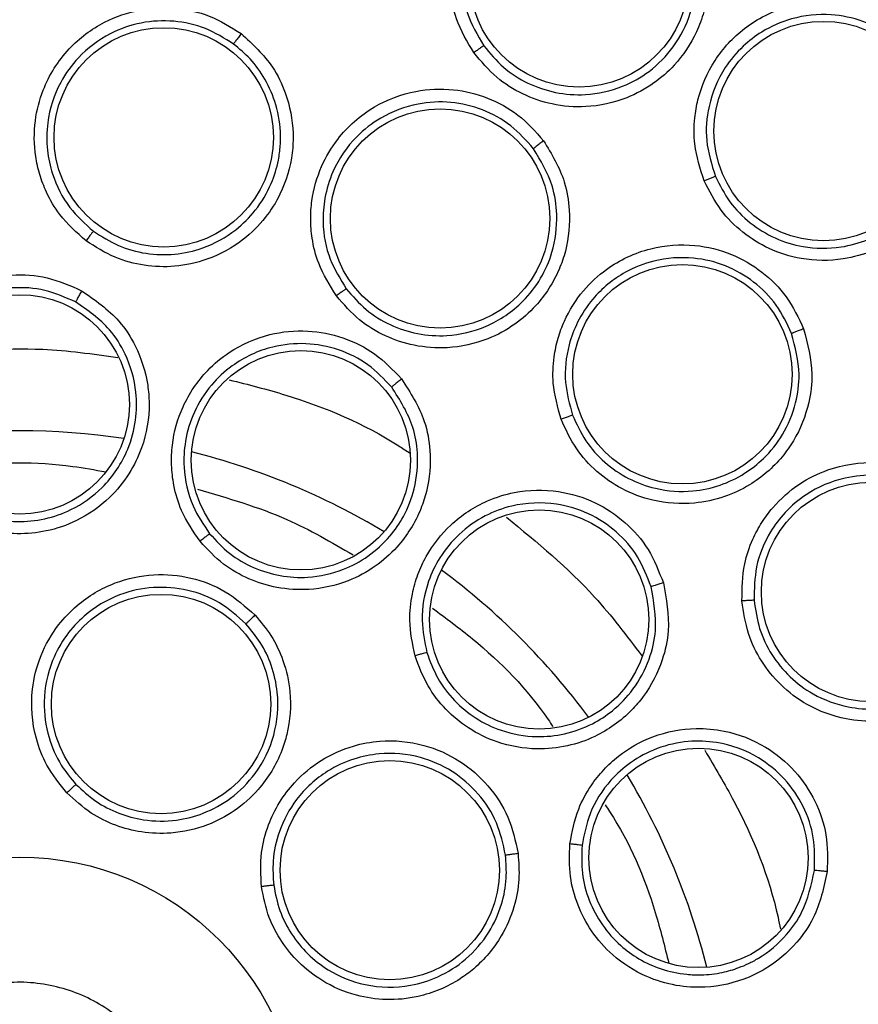
# Model space of a CAD drawing. Units: inches. Extents: x 0.4 to 10.6, y 0.4 to 8.1.
# Drawn here: x 7.3 to 7.4, y 3 to 3 of the extents above; entities that cross this region are included whole.
import ezdxf

# ---------------------------------------------------------------- set-up
doc = ezdxf.new("R2010")
doc.units = ezdxf.units.IN
doc.header["$MEASUREMENT"] = 0

msp = doc.modelspace()

# ---------------------------------------------------------------- linework, layer by layer
at = {"color": 7, "linetype": 'Continuous', "lineweight": 25}
for centre, radius in [((7.336314492207976, 2.947711363208055), 0.08718405412173533), ((7.364431525065772, 3.006096983545378), 0.005511811023606761), ((7.343553498942197, 2.998059760960496), 0.005511811023637847), ((7.37671859511585, 2.99837650573341), 0.005511811023618307), ((7.357445051137111, 2.993980833208055), 0.005511811023621416), ((7.369624731115693, 2.986153428171205), 0.005511811023635182), ((7.336314492207977, 2.984640497066323), 0.005511811023615643), ((7.350446659907126, 2.981829434133094), 0.00551181102361431), ((7.379105813641678, 2.975211675654984), 0.005511811023635182), ((7.362427333182465, 2.973824204182544), 0.005511811023620083), ((7.343419449873914, 2.969578174448842), 0.005511811023621416), ((7.370432563133017, 2.961843530907204), 0.005511811023623192), ((7.354915512866087, 2.961225795780449), 0.005511811023613866), ((7.336314492207977, 2.947711363208055), 0.01417322834645685)]:
    msp.add_circle(centre, radius, dxfattribs=at)
at = {"color": 8, "linetype": 'Continuous', "lineweight": 25}
for radius, start, end in [(0.03559959114693499, 81.53967282115023, 98.46032717930483), (0.03559959114693426, 59.03967285729264, 75.96032714233195), (0.0355995911469344, 36.53967285212232, 53.46032714750472), (0.03559959114693396, 14.03967284712093, 30.96032715282375)]:
    msp.add_arc((7.336314492207914, 2.947711363208054), radius, start, end, dxfattribs=at)
at = {"color": 7, "linetype": 'Continuous', "lineweight": 25}
for points, knots in [([(7.294307238792386, 3.024605124808055), (7.297648520751092, 3.026273465583564), (7.304389838438176, 3.029639483572176), (7.315304808800695, 3.033017262489359), (7.325740675286831, 3.034893376819258), (7.335453829146185, 3.035475652906042), (7.344231969870467, 3.035118927871475), (7.352912676379428, 3.033894786329728), (7.362250542841028, 3.031605787402428), (7.372059590180351, 3.027975520768815), (7.38201470973767, 3.022748273828781), (7.391257745069343, 3.01627478298491), (7.399686726467999, 3.008586933698818), (7.407163096984726, 2.999704436598702), (7.413436282418422, 2.989843458300056), (7.418344586801557, 2.97923686143894), (7.42177962779436, 2.968146534373823), (7.423694537445471, 2.956900028968575), (7.424147756243096, 2.945624649469901), (7.423167754629175, 2.934423392980823), (7.420922648995244, 2.924207936467715), (7.417803480473703, 2.915113400974586), (7.414143499901147, 2.907147655006769), (7.4097007237948, 2.899568120503451), (7.403962906101382, 2.891709545457853), (7.396745571889186, 2.883941663584035), (7.388006030546441, 2.876581871470385), (7.381531032211375, 2.872727829801663), (7.378321745191442, 2.870817601371992)], [0, 0, 0, 0, 0.04067219903777232, 0.08205958615123572, 0.1240759063951384, 0.1560295241603739, 0.1879860672739946, 0.2197271600860443, 0.2514711587897599, 0.2926691926133532, 0.3334593902139463, 0.3737575199712952, 0.4154047317815925, 0.4575165439012883, 0.49999999479222, 0.5424808493973787, 0.5845925981656955, 0.6262424689564458, 0.6665378828108186, 0.7073281668329968, 0.7485288309849867, 0.780269923677107, 0.812013922258407, 0.8439675400499991, 0.8759240831870512, 0.9179377200855995, 0.9593264127452777, 1, 1, 1, 1]), ([(7.378321745191442, 2.870817601371992), (7.375135831564208, 2.869220291223984), (7.368665204804784, 2.865976136172683), (7.358140471237625, 2.862623451050096), (7.347910272911208, 2.860663224584279), (7.338245786924147, 2.859962061583695), (7.329323228458778, 2.860218815903373), (7.320408690223897, 2.861386481449141), (7.31160281495282, 2.86348740320317), (7.303057436964782, 2.866477404021709), (7.294925706294602, 2.870311373435034), (7.287277709969565, 2.874915797812533), (7.279528127890833, 2.880729440272378), (7.271960818455617, 2.887896572748763), (7.264983560025998, 2.896441151770325), (7.259230320633324, 2.905599807861768), (7.254632069529684, 2.915389428227726), (7.251211699805869, 2.925877186250126), (7.249269423166432, 2.936117259424694), (7.24856445549063, 2.945779666275458), (7.248822145990459, 2.954702737916886), (7.249989558025271, 2.963617131242952), (7.252090538755217, 2.972423062826227), (7.255080558814686, 2.980968361531866), (7.258914393086425, 2.989100351271013), (7.263519328329566, 2.99674740943687), (7.269330890965216, 3.004500799138636), (7.276507885303077, 3.012050181913789), (7.285015475815113, 3.019095148810672), (7.291241671735986, 3.022787256558462), (7.294307238792386, 3.024605124808055)], [0, 0, 0, 0, 0.03881419698809134, 0.07883207489674693, 0.1199756739539077, 0.152138052869502, 0.1843034458569419, 0.2171501812825467, 0.2499999949178937, 0.282846730430898, 0.315696544154859, 0.3478589233116056, 0.3800243165431869, 0.4211652453471826, 0.4611837684607193, 0.4999999949395087, 0.5388135167532936, 0.5788320748958151, 0.619975673952838, 0.6521380528684532, 0.684303445855883, 0.7171501812804179, 0.749999994916817, 0.7828467304293732, 0.8156965441538117, 0.8478589233117344, 0.880024316542133, 0.9211652453460542, 0.9611844487649032, 1, 1, 1, 1]), ([(7.359139994181362, 3.002318622823173), (7.358811187164163, 3.002871179724914), (7.358257223927685, 3.003802109399812), (7.357964559905864, 3.005171275860329), (7.357884693793094, 3.006634379584761), (7.358215891667821, 3.008394199086634), (7.359364294610996, 3.010398092718336), (7.361174302215712, 3.011894979333822), (7.363286163321321, 3.012612180172488), (7.365260493846614, 3.012637336085666), (7.366994877011274, 3.012157263966257), (7.368550587852817, 3.011264962560807), (7.36931917669084, 3.010360523464825), (7.369712132244355, 3.009898111902229)], [0, 0, 0, 0, 0.09414669740601245, 0.1586152559722669, 0.2040875718166918, 0.3101755746302349, 0.4174029735189492, 0.5390314026983009, 0.6481536183347507, 0.7402108212327819, 0.8260632819381758, 0.9110715691647728, 1, 1, 1, 1]), ([(7.369188776417986, 3.009507605839289), (7.3688410730667, 3.009917696685865), (7.368144013492731, 3.010739827820767), (7.36672058358531, 3.011557878290974), (7.365140781234119, 3.011982955444081), (7.363367621791419, 3.011951443836477), (7.361670555680839, 3.011374589196487), (7.360366648108797, 3.010404571262489), (7.359465537482845, 3.009316570466165), (7.358745561332553, 3.007911960065195), (7.358448118505097, 3.006158236233513), (7.358720187049218, 3.0042412833467), (7.359325704635001, 3.003202862545765), (7.359640850974927, 3.002662408358469)], [0, 0, 0, 0, 0.08725005080723439, 0.1749148606690213, 0.2630324915769394, 0.3516411936929193, 0.4607177007157213, 0.5499514448096217, 0.613726378994414, 0.6902088669251102, 0.8053673799460495, 0.8987019381762303, 1, 1, 1, 1]), ([(7.369712132244355, 3.009898111902229), (7.370093679919283, 3.00923870433215), (7.370715089320476, 3.008164757116143), (7.371010953052785, 3.006234520197824), (7.370850523694656, 3.004683309859123), (7.370250123301596, 3.003051358438298), (7.36941002517246, 3.001797190835898), (7.368167731050788, 3.00070828580582), (7.366685478106318, 2.999903964593363), (7.364907688200275, 2.999517980740706), (7.363106434444092, 2.999660876642498), (7.361581977328615, 3.000188024479709), (7.360202004255191, 3.001046408913882), (7.359504203366139, 3.001882325652192), (7.359139994181362, 3.002318622823173)], [0, 0, 0, 0, 0.1108555694632858, 0.1805454404923434, 0.2836819874110365, 0.336493782186829, 0.435580078243765, 0.501796547724328, 0.57808870745814, 0.681423863672286, 0.7644895163762265, 0.8407612355677666, 0.9168871500614906, 1, 1, 1, 1]), ([(7.359640852219711, 3.002662406702246), (7.359954215361904, 3.002284665764322), (7.360580271645235, 3.001529991535552), (7.361835977852341, 3.000737626826316), (7.36324473880656, 3.000255613299941), (7.364885387210526, 3.000135387692264), (7.366527281282207, 3.000500573479542), (7.368046271535847, 3.001356906582087), (7.369273276924374, 3.002599097794039), (7.37012655175624, 3.004280780025773), (7.370372901963173, 3.006055123102997), (7.370127106130881, 3.007882921819343), (7.369533812731244, 3.008910189195532), (7.369188782275488, 3.009507597714162)], [0, 0, 0, 0, 0.07953389786956447, 0.1588977444847744, 0.2380822097861545, 0.3200534197433748, 0.42385028738082, 0.5070413403371502, 0.6012180031071391, 0.7044123572983236, 0.8087936536545238, 0.8888037303912061, 1, 1, 1, 1]), ([(7.370718969601677, 2.995870352797504), (7.370521361940757, 2.996482222388659), (7.37018843905998, 2.997513080129694), (7.370207780935721, 2.99891304259988), (7.370455488440246, 3.000357235140585), (7.371169979171531, 3.001999233832958), (7.372735497537487, 3.003697341972388), (7.374833213080909, 3.004753933932829), (7.377051717620016, 3.004983219743607), (7.37898214527434, 3.004568415072952), (7.380566217735606, 3.003714442802333), (7.38188436791621, 3.002498335026618), (7.382432429995039, 3.00144554500099), (7.382712637079631, 3.000907286224907)], [0, 0, 0, 0, 0.09414669740776095, 0.1586152559605619, 0.2040875718082201, 0.3101755745314184, 0.4174029734962372, 0.5390314026837943, 0.6481536183374375, 0.7402108212293558, 0.8260632819356416, 0.9110715691617292, 0.9999999999999999, 0.9999999999999999, 0.9999999999999999, 0.9999999999999999]), ([(7.339647947813441, 2.992861017506953), (7.339179998947029, 2.99327606402691), (7.338383388513814, 2.99398261641286), (7.337684590661721, 2.995187770474122), (7.337303310079247, 2.996181806471905), (7.33703553884998, 2.997382031746492), (7.33702159317595, 2.998835515878786), (7.337507561490948, 3.000737489379237), (7.338650003635498, 3.002551306933908), (7.340434630771916, 3.003893962680788), (7.342317025703457, 3.004536562817073), (7.344134663903616, 3.004615290187645), (7.345909214384308, 3.004236048668223), (7.3469261763139, 3.003598525358369), (7.347445500408844, 3.003272966253096)], [0, 0, 0, 0, 0.09156173917930548, 0.1558696728397506, 0.2030004396360489, 0.2482445990420286, 0.3366490119766986, 0.4143480197454114, 0.5353286258105749, 0.6446433180099393, 0.7373935271818822, 0.8242292617066765, 0.9102405144918393, 1, 1, 1, 1]), ([(7.34706488582306, 3.002748458309572), (7.346605107049973, 3.003037445533977), (7.34568310702692, 3.003616955165911), (7.34406072721918, 3.003965676455808), (7.342408677899249, 3.003883158591524), (7.340719510363678, 3.003298078624559), (7.339312143790381, 3.00223711492783), (7.338199950070018, 3.00069072459607), (7.337673286938483, 2.999053662677584), (7.337656542223261, 2.997463904504289), (7.337974527553301, 2.99599249878744), (7.338703553459877, 2.994520964838267), (7.339601191584096, 2.99372096288121), (7.34002277291791, 2.993345236981194)], [0, 0, 0, 0, 0.08810828119659452, 0.1766846188850777, 0.2657575295862974, 0.355355734064874, 0.4646822732315705, 0.5476361464062186, 0.6634797501654224, 0.738900938006812, 0.8049373046748651, 0.9083875906626377, 1, 1, 1, 1]), ([(7.382115507102635, 3.000643028591633), (7.381867775176262, 3.001120208914794), (7.381371133697409, 3.002076837900187), (7.3801654254432, 3.003191121088619), (7.37871982061926, 3.003957079708402), (7.376984106048266, 3.004320923227974), (7.375201226773137, 3.004136164281978), (7.373714161611886, 3.003480613480106), (7.372593540742053, 3.002620407131357), (7.371579060659145, 3.001411223004411), (7.370898835064826, 2.999767655936341), (7.370737520119252, 2.997838224113945), (7.371096785753377, 2.996691098330284), (7.371283768348146, 2.996094067790256)], [0, 0, 0, 0, 0.08725005754041214, 0.174914869639724, 0.2630324982957395, 0.3516411936746549, 0.4607177007130159, 0.5499514387967599, 0.6137263745172183, 0.6902088670196108, 0.8053673764335221, 0.8987019366052454, 1, 1, 1, 1]), ([(7.347445500408844, 3.003272966253096), (7.348019986260537, 3.002745345480327), (7.348950328211703, 3.001890898433868), (7.34980225533286, 3.000119827101825), (7.350096351487621, 2.998628752390747), (7.350018251925188, 2.996885336727628), (7.349580611153963, 2.995401160881648), (7.348666082647372, 2.993951894649007), (7.347466926421258, 2.992758375768774), (7.345890005809286, 2.991893484581341), (7.344151226659767, 2.991518348422436), (7.34257110935572, 2.991575538100133), (7.341025112443544, 2.991978899249989), (7.340121306797647, 2.992557815846862), (7.339647947813441, 2.992861017506953)], [0, 0, 0, 0, 0.1134853291134999, 0.1837820064755577, 0.2854834263315767, 0.3335362456873018, 0.4400062851610889, 0.508374103989231, 0.5841285407001602, 0.6867481770198898, 0.7682347070491726, 0.8429516251775053, 0.9177475162777368, 1, 1, 1, 1]), ([(7.347445500397394, 3.003272966255772), (7.347397757858004, 3.003208875733708), (7.347302288389894, 3.003080715645655), (7.347179566223025, 3.002913041148114), (7.347090191524621, 3.002788434492747), (7.347073321898322, 3.002761785126228), (7.347064885705914, 3.002748458264118)], [0, 0, 0, 0, 0.2500408772220411, 0.499999997035955, 0.7499591185734642, 1, 1, 1, 1]), ([(7.340022772878711, 2.993345237009523), (7.340429536658837, 2.993082870534617), (7.341242635768013, 2.99255841393979), (7.342658195264693, 2.992179329356848), (7.344110876283932, 2.992133961557489), (7.345681020397838, 2.992481380636403), (7.34708769463411, 2.993254223600164), (7.348242945763424, 2.994404714235654), (7.348963816580164, 2.995619593939244), (7.349309557729324, 2.996750169325591), (7.349411490730538, 2.997528125341925), (7.34942485807191, 2.997909387139971), (7.34942479837922, 2.99804930314357), (7.349424682048453, 2.99809038876494), (7.349418544437939, 2.998640559621025), (7.349263403763315, 2.999661960816536), (7.348701768128161, 3.000963083026851), (7.347959789129019, 3.001999702978546), (7.347350705720286, 3.002509316076356), (7.347064885769444, 3.00274845834895)], [0, 0, 0, 0, 0.0783948692128164, 0.1567071638019987, 0.2349283032534331, 0.3130497765302317, 0.4158445344225521, 0.4913623282301249, 0.5762873116004705, 0.6430360356364715, 0.6825043137543163, 0.7037596451920095, 0.7051218075684293, 0.7052923547065428, 0.7104512249830129, 0.7947442588330113, 0.8710932878075607, 0.9395089250279619, 1, 1, 1, 1]), ([(7.359640856087031, 3.002662412023488), (7.359625619246642, 3.002653577049041), (7.359595144421679, 3.002635906436699), (7.359461252374155, 3.002544754488019), (7.359303564657817, 3.002434853882871), (7.359194513498196, 3.002357366032431), (7.359139987845773, 3.002318622055614)], [0, 0, 0, 0, 0.2796666759678765, 0.5593543529936794, 0.7796768830844072, 1, 1, 1, 1]), ([(7.352233046985456, 2.990092996298134), (7.351900985453818, 2.990623066948112), (7.351335702151403, 2.991525430091636), (7.351004741654712, 2.992878641049788), (7.350918957983261, 2.993939830032641), (7.351000175665832, 2.99516687760941), (7.351396288412241, 2.996565414162847), (7.352398419652927, 2.998253431957574), (7.354005596264753, 2.999671914163772), (7.356096203607482, 3.000457395468691), (7.35808338969941, 3.000543633848127), (7.359849580844553, 3.000107084349399), (7.361445404879243, 2.999243256131855), (7.362241561633089, 2.998345045711018), (7.362648128854119, 2.997886363531993)], [0, 0, 0, 0, 0.09156173922996198, 0.1558696729229746, 0.2030004397264377, 0.2482444919227715, 0.336649011342195, 0.4143479703340117, 0.5353286252376425, 0.6446433175748462, 0.7373935268895716, 0.8242292615204654, 0.9102405144002839, 1, 1, 1, 1]), ([(7.382712637079631, 3.000907286224907), (7.38293788656933, 3.000179509034476), (7.383304740201806, 2.998994211317266), (7.383163667891041, 2.997046533594881), (7.382662084058984, 2.995569914229337), (7.381713593603727, 2.994112480894084), (7.380615479942595, 2.993076697311882), (7.379162028563548, 2.992291529851949), (7.377537960487274, 2.991837206960795), (7.375718853998303, 2.991856495999165), (7.37399455876386, 2.992396625870515), (7.372625624399962, 2.993249780632031), (7.371471258638548, 2.994393716473579), (7.370976962047846, 2.995363950339621), (7.370718969601677, 2.995870352797504)], [0, 0, 0, 0, 0.1108555694453951, 0.1805454404609989, 0.2836819873467221, 0.3364937820536826, 0.4355800781529185, 0.5017965476764827, 0.5780887074187859, 0.6814238636522226, 0.7644895163530303, 0.8407612355494747, 0.9168871500670822, 1, 1, 1, 1]), ([(7.371283769193203, 2.99609406589849), (7.371505752664387, 2.995655194818057), (7.371949720794214, 2.994777450309532), (7.373003263259688, 2.993722126591358), (7.374263825188889, 2.992946345689228), (7.375822123824443, 2.992467671426845), (7.377444297202409, 2.9924508757033), (7.378911004407883, 2.992861461743105), (7.380098868426222, 2.993504374295766), (7.381115517733288, 2.994395421099862), (7.381976636566864, 2.995619156730368), (7.382502042674274, 2.99706323047615), (7.382674594518773, 2.99882770952687), (7.38231979071918, 2.999979735678751), (7.382115511005254, 3.000643019366842)], [0, 0, 0, 0, 0.07965438943005607, 0.1593092049563057, 0.2389550725842959, 0.3185826279791051, 0.4219183303930256, 0.4982091753068688, 0.5644219913556097, 0.6404432912767015, 0.7163982728637398, 0.8058210363089365, 0.8882006810551615, 0.9999999999999999, 0.9999999999999999, 0.9999999999999999, 0.9999999999999999]), ([(7.362135160869324, 2.997490333365916), (7.361775423503416, 2.997897149200687), (7.361054037727091, 2.998712942011222), (7.359595621893582, 2.999504614864454), (7.357987244181391, 2.999890875676562), (7.356201663670963, 2.999805389061358), (7.354552397296111, 2.999183902823508), (7.353049586729976, 2.998013493351093), (7.35208304352074, 2.996591122109534), (7.351619090447144, 2.995070477857773), (7.351509652226317, 2.993569087594668), (7.35179456843241, 2.991951770755108), (7.352430459321182, 2.990931280594209), (7.352729109430088, 2.990452001046298)], [0, 0, 0, 0, 0.08810827527437749, 0.176684611005706, 0.2657575237103475, 0.3553557341501276, 0.464682273336822, 0.5476361442866468, 0.6634797505260464, 0.7389009352058596, 0.8049373007669123, 0.9083875907041922, 1, 1, 1, 1]), ([(7.362648128854119, 2.997886363531993), (7.363050696042833, 2.997218263739907), (7.363702627056779, 2.99613632018593), (7.364021076689068, 2.99419697408133), (7.363883175592401, 2.992683441911878), (7.363317062659154, 2.991032650022742), (7.362479008758616, 2.989731891380141), (7.361193219600597, 2.988598983066459), (7.359706384500837, 2.987791651436285), (7.357949672247682, 2.987406064295116), (7.3561756378022, 2.98753599448213), (7.354675638545728, 2.9880360380643), (7.353305905339444, 2.988858617916343), (7.35260180982579, 2.989668715798827), (7.352233046985456, 2.990092996298134)], [0, 0, 0, 0, 0.1134853291113263, 0.1837820064568872, 0.2854834262876023, 0.3335362455969849, 0.4400062850754204, 0.5083741039476415, 0.584128540763048, 0.6867481770482763, 0.7682347070628694, 0.8429516251874198, 0.9177475162919425, 1, 1, 1, 1]), ([(7.352729109400481, 2.990452001084486), (7.353044504006434, 2.990086630465396), (7.353674344357232, 2.989356988440592), (7.354918690030526, 2.988596546198545), (7.356308547704415, 2.988136588956555), (7.357971224809903, 2.988025074303082), (7.359873902308258, 2.988474129930866), (7.36149023131308, 2.989575712706583), (7.362540559993638, 2.990938412117308), (7.363188173207882, 2.992415792247942), (7.363387440853885, 2.99402600797485), (7.363116755834994, 2.995858298307033), (7.362499303186088, 2.996884897257414), (7.362135160829009, 2.997490333418762)], [0, 0, 0, 0, 0.07827700816664158, 0.1563185208392958, 0.2341160091622696, 0.3149985848030267, 0.4249491190520736, 0.5465249811102937, 0.6256992796410739, 0.7029433542313653, 0.8069132302509439, 0.8861271846805806, 1, 1, 1, 1]), ([(7.362648128843882, 2.997886363537662), (7.362584263826126, 2.997838319759766), (7.362456554672959, 2.997742247913152), (7.362291564251248, 2.997615940240721), (7.362170704104496, 2.997521560792761), (7.362147009822459, 2.997500743635793), (7.362135160744198, 2.997490333355299)], [0, 0, 0, 0, 0.250040877251372, 0.4999999970673221, 0.7499591185863311, 1, 1, 1, 1]), ([(7.371283774147662, 2.99609407022585), (7.371266953359914, 2.996088847278576), (7.371233310521291, 2.99607840099182), (7.371082492210183, 2.996019328196285), (7.370904302868826, 2.99594727184668), (7.37078074318064, 2.995895992944269), (7.370718963254276, 2.995870353458921)], [0, 0, 0, 0, 0.279666675980646, 0.5593543530178173, 0.7796768831115546, 1, 1, 1, 1]), ([(7.340022775635584, 2.993345240690732), (7.340012943047402, 2.993334105713517), (7.339993280643971, 2.993311838899316), (7.33990490337593, 2.993198986376189), (7.339786074149192, 2.993044158588533), (7.339693993829218, 2.992922070240334), (7.339647947186056, 2.99286101747026)], [0, 0, 0, 0, 0.2500353187825845, 0.5000001239208335, 0.7499648580568036, 1, 1, 1, 1]), ([(7.363528519520576, 2.98389146722963), (7.36335924697397, 2.98449361883782), (7.363071086693252, 2.985518688643475), (7.363134776003167, 2.986910327396614), (7.363351438568653, 2.987952698365306), (7.363775065463399, 2.989107160264326), (7.364549145987277, 2.990337448412338), (7.365986253729726, 2.991674756976903), (7.367927961010966, 2.992582986768552), (7.370155179833026, 2.992747658416807), (7.372086167085737, 2.992270548517509), (7.373657824873216, 2.991354088793213), (7.374945638289138, 2.990075656102622), (7.375456489981654, 2.988989526237205), (7.37571736267034, 2.988434880686639)], [0, 0, 0, 0, 0.09156173923851783, 0.1558696729696089, 0.2030004397964708, 0.2482444234227261, 0.3366490109957849, 0.414347953744112, 0.5353286249372884, 0.6446433173301178, 0.7373935267667211, 0.8242292614546214, 0.9102405143637841, 1, 1, 1, 1]), ([(7.375113598901923, 2.988199412306927), (7.374883046701536, 2.988691098953492), (7.374420717525517, 2.989677084260873), (7.373244417825033, 2.990847572022262), (7.371810012949751, 2.991671318948179), (7.370072676609535, 2.992092351318429), (7.36831512424958, 2.9919606916754), (7.366543445611828, 2.991261082705043), (7.365215325853625, 2.990168634174643), (7.36434175109645, 2.98884029728017), (7.363813755406514, 2.987430556169286), (7.363631479722955, 2.98579848189641), (7.363954107247485, 2.984640177639265), (7.364105631276183, 2.984096172822085)], [0, 0, 0, 0, 0.08810827227988466, 0.1766846070228318, 0.2657575207429289, 0.355355734200543, 0.4646822733861952, 0.5476361340093886, 0.6634797505996436, 0.7389009412764026, 0.8049373088297723, 0.9083875907438406, 0.9999999999999999, 0.9999999999999999, 0.9999999999999999, 0.9999999999999999]), ([(7.333190743502402, 2.978937274085693), (7.332682547200529, 2.979270398437772), (7.331804671689173, 2.979845848730996), (7.330926567496918, 2.980940077794624), (7.330379693645018, 2.981915956797091), (7.32991551969046, 2.983181189719529), (7.329700751762717, 2.984930692628892), (7.330088884532598, 2.986802535866195), (7.330999162619229, 2.988538966327306), (7.33230645642701, 2.989905850303521), (7.334083829265536, 2.990847991585021), (7.335901283939895, 2.991211177868111), (7.337744419565713, 2.99109699091168), (7.338859418638586, 2.990603792165609), (7.339427011263804, 2.990352728305694)], [0, 0, 0, 0, 0.08896212252225685, 0.1536761847992601, 0.2043925861004921, 0.253438034222298, 0.3515924946608651, 0.4600310433808059, 0.5294523309337171, 0.6387599202413848, 0.7329807959960057, 0.8215250215496847, 0.9091469365143066, 1, 1, 1, 1]), ([(7.339124916505704, 2.989784971864201), (7.338620797712353, 2.990008573127771), (7.337609330906006, 2.990457207971265), (7.335925071741929, 2.990562804381257), (7.334276308701164, 2.990222281332464), (7.332609911486473, 2.989329425416379), (7.331371769215242, 2.987980141078776), (7.330635588502228, 2.9863660327743), (7.33037461070349, 2.984853690353924), (7.330519065281892, 2.983361647831269), (7.331059013218669, 2.981839457769516), (7.332020455642281, 2.980445741919408), (7.333034817998576, 2.979777297327934), (7.333492829476538, 2.979475476885391)], [0, 0, 0, 0, 0.08944575832415139, 0.179464476838937, 0.2700761096518697, 0.3613008281391865, 0.4839645378980498, 0.5610831290895114, 0.6485345694890605, 0.731408519221452, 0.8028663961348348, 0.9109889550791769, 1, 1, 1, 1]), ([(7.339427011263803, 2.990352728305694), (7.340099055267425, 2.989887705070719), (7.341182852794799, 2.9891377675227), (7.342273741590401, 2.987434071495338), (7.342738386388675, 2.985993582693631), (7.342874916484157, 2.984244300102182), (7.342613642678288, 2.982686799218748), (7.341836584926638, 2.981097674305917), (7.340768071044889, 2.979787988187339), (7.339329210460123, 2.978782367412522), (7.337704954332917, 2.978224984849684), (7.33618450369107, 2.978086940807101), (7.334644565947575, 2.978274044760168), (7.333692473627043, 2.978708386346846), (7.333190743502402, 2.978937274085693)], [0, 0, 0, 0, 0.1188202819645236, 0.1916200830615685, 0.2936304425420974, 0.3380284396018643, 0.449435906211989, 0.5206482682300204, 0.596621385778832, 0.695989726638039, 0.7746894119268855, 0.8467822070296318, 0.9192578485232548, 1, 1, 1, 1]), ([(7.33942702429237, 2.990352726394827), (7.339389066107898, 2.990282923323043), (7.339313161904163, 2.99014333955064), (7.339215838621743, 2.98996173102051), (7.339145007238763, 2.989827308918981), (7.339131621889835, 2.989799081506003), (7.339124928142732, 2.989784965537504)], [0, 0, 0, 0, 0.2500400676340641, 0.5000000000020892, 0.7499599323741367, 1, 1, 1, 1]), ([(7.352729113082781, 2.990452003839866), (7.352716541697899, 2.990444090067705), (7.352691402473451, 2.990428264755182), (7.352574810875808, 2.990344882305858), (7.352417175039244, 2.990229804193334), (7.35229442835674, 2.990138603305081), (7.352233046373175, 2.990092996439709)], [0, 0, 0, 0, 0.2500353187919129, 0.5000001239672156, 0.7499648581375051, 1, 1, 1, 1]), ([(7.333492834174032, 2.979475474450421), (7.333919507963862, 2.979278881505385), (7.334772160257179, 2.978886015973378), (7.336180809842889, 2.978702359243946), (7.337583246087346, 2.978834037038252), (7.339081637631805, 2.979356357554144), (7.340642081511041, 2.980463307729522), (7.341735670829953, 2.982101119799052), (7.342190444745982, 2.983801253272858), (7.342216417009807, 2.98545200649903), (7.341759419060494, 2.987036593988896), (7.340746564252218, 2.988660916860125), (7.339734013048286, 2.989362773975263), (7.339124928142751, 2.989784965537539)], [0, 0, 0, 0, 0.07624463188993004, 0.1523650193275, 0.2283544076832472, 0.3042061054848272, 0.4086329703334272, 0.5349225363903474, 0.6163435782495406, 0.6929134918634395, 0.801572816476258, 0.8806391204094141, 1, 1, 1, 1]), ([(7.345378163467599, 2.97775575002837), (7.34503613247639, 2.978257995103976), (7.344445296552813, 2.979125590265631), (7.344052777395826, 2.98047256202764), (7.343920984563319, 2.981583436227882), (7.343976327424889, 2.982929990711457), (7.34444741351097, 2.984628508769177), (7.34552232482759, 2.986209334442977), (7.347027815289493, 2.987465238662663), (7.348758681132929, 2.988227795110244), (7.350761301379351, 2.988418049018349), (7.352579395927532, 2.98805807959888), (7.354238533751517, 2.987247247139381), (7.355079919584782, 2.986364899240048), (7.355508228814434, 2.985915738184434)], [0, 0, 0, 0, 0.0889621224906048, 0.153676184779434, 0.2043925861047928, 0.253438034328081, 0.3515924947153009, 0.4600310433997342, 0.5294523309434073, 0.6387599202450351, 0.7329807959914841, 0.821525021536838, 0.9091469364998721, 1, 1, 1, 1]), ([(7.37571736267034, 2.988434880686639), (7.375915397596716, 2.98768042734712), (7.37623610210018, 2.986458639917662), (7.375995275347973, 2.984508133327396), (7.375436548926278, 2.983094761073528), (7.374428285724401, 2.981670330299064), (7.373257712836964, 2.980658368589814), (7.371704830018912, 2.979933599690515), (7.370050770583881, 2.979577860518511), (7.368256585069523, 2.97970281540055), (7.366591017048011, 2.98032728576205), (7.365292656857696, 2.98122967269144), (7.364210154995372, 2.9824048307183), (7.363762811244898, 2.983380480573917), (7.363528519520576, 2.98389146722963)], [0, 0, 0, 0, 0.1134853291071141, 0.1837820064783524, 0.2854834263398782, 0.3335362456829005, 0.4400062851399724, 0.5083741039690255, 0.5841285407631798, 0.6867481770327352, 0.7682347070348855, 0.8429516251656274, 0.9177475163042683, 1, 1, 1, 1]), ([(7.364105631258566, 2.984096172867009), (7.364305976543781, 2.983655542953418), (7.364706456086354, 2.98277474725089), (7.365692354282198, 2.981690533026526), (7.366889890672626, 2.980866983759647), (7.368397221525204, 2.980310912520153), (7.369997731138154, 2.980199907142049), (7.371527971975094, 2.980528838403464), (7.372730301924861, 2.981105746381151), (7.373812613298242, 2.981956867539756), (7.374751033865958, 2.983135777708791), (7.375351625920545, 2.984603876934926), (7.375593674869086, 2.98636803042606), (7.375292236971317, 2.987517948216751), (7.375113598878136, 2.988199412368946)], [0, 0, 0, 0, 0.07844261847199872, 0.1568026117022496, 0.2350713939502051, 0.3132404489951906, 0.4158530315385319, 0.491600614684058, 0.5660370953421693, 0.6311061581604047, 0.7145911972818658, 0.8085106676864839, 0.8865196133534575, 1, 1, 1, 1]), ([(7.37571736266215, 2.988434880695142), (7.375642549129978, 2.988406775882561), (7.375492946527881, 2.988350575447006), (7.375299054394055, 2.988275867296141), (7.37515650016929, 2.988219361117111), (7.375127900801285, 2.988206062651886), (7.375113598779, 2.988199412331992)], [0, 0, 0, 0, 0.2500408772343354, 0.499999997043418, 0.7499591185685236, 1, 1, 1, 1]), ([(7.355011858666875, 2.985506806287672), (7.354631682118197, 2.985906304839996), (7.353868893742281, 2.98670786099323), (7.352353251146167, 2.987449957425286), (7.350699680203552, 2.987766309430062), (7.348818448806585, 2.987579120726225), (7.347158205773091, 2.986806361104852), (7.345860370959825, 2.985596843655493), (7.345040510475482, 2.984299493263043), (7.344602989141769, 2.982865745243763), (7.344519319124044, 2.981252795866247), (7.344874224154016, 2.979597242301307), (7.345555570063475, 2.978591500415564), (7.34586321581085, 2.978137381281935)], [0, 0, 0, 0, 0.08944576101049902, 0.1794644804128777, 0.270076112316028, 0.3613008280968845, 0.4839645338212551, 0.5610831260002365, 0.6485345694020128, 0.7314085278845364, 0.8028664077349025, 0.9109889551208049, 1, 1, 1, 1]), ([(7.355508228814434, 2.985915738184434), (7.355951159826584, 2.985228932629743), (7.356665469504446, 2.984121329321174), (7.357021343091546, 2.982129854364453), (7.356899367712341, 2.980621204379357), (7.356356083608686, 2.978952830192184), (7.35551866830428, 2.977613872160172), (7.354192628775921, 2.976443079304256), (7.352704255489177, 2.975641989663157), (7.350990087233474, 2.975263545318577), (7.349276169168651, 2.975370166887283), (7.34781862877285, 2.975824482092115), (7.346467513393655, 2.976586652266093), (7.345754110114991, 2.977352281525102), (7.345378163467599, 2.97775575002837)], [0, 0, 0, 0, 0.118820281930141, 0.1916200829944657, 0.2936304423733196, 0.3380284393033265, 0.4494359058974992, 0.5206482680657177, 0.596621385647949, 0.6959897267155614, 0.774689411976135, 0.8467822070611577, 0.9192578485425241, 1, 1, 1, 1]), ([(7.355508240120103, 2.985915731433252), (7.355446458851257, 2.985865767772248), (7.35532291611384, 2.985765856463089), (7.355163502549516, 2.985635316066938), (7.355046621773345, 2.985538232235356), (7.355023453160165, 2.985517275857558), (7.355011866996953, 2.985506795989315)], [0, 0, 0, 0, 0.2500400676711412, 0.5000000000284395, 0.7499599323901169, 1, 1, 1, 1]), ([(7.345863219218943, 2.978137377234652), (7.346182182882442, 2.977792469707915), (7.346819590421832, 2.977103216720524), (7.34805071098665, 2.976394447850112), (7.349396858399734, 2.975979509203427), (7.350949873884911, 2.975890037487166), (7.352480915959345, 2.976228479487281), (7.353878858308327, 2.976980423211754), (7.354896568390061, 2.977909832060539), (7.355689666396144, 2.979066313752558), (7.356244369423783, 2.980482425242114), (7.356376134758988, 2.98203317829914), (7.356079594372464, 2.983834827923927), (7.35542840746783, 2.984854529894816), (7.355011866996976, 2.985506795989333)], [0, 0, 0, 0, 0.07619355868835771, 0.1522629512974477, 0.2282014277210752, 0.3040023009701007, 0.4033648793317993, 0.4793318437569554, 0.5604766044845789, 0.6254352799034337, 0.7065182022860176, 0.8055058429059494, 0.8755891938273743, 1, 1, 1, 1]), ([(7.364105635568134, 2.98409617447341), (7.364091343845386, 2.984092123033033), (7.364062764430368, 2.984084021294845), (7.363927404061061, 2.984036864069519), (7.363743732332604, 2.983970858576448), (7.363600263493764, 2.983917933701683), (7.363528518973017, 2.983891467537976)], [0, 0, 0, 0, 0.2500353188013846, 0.5000001239490256, 0.7499648580805833, 1, 1, 1, 1]), ([(7.332087689920018, 2.981277055763682), (7.332530863097661, 2.981357423748934), (7.334798472571058, 2.981768647202673), (7.337715153639279, 2.981768094419071), (7.340094046757775, 2.981348529885466), (7.340647148305251, 2.981250979562167)], [0, 0, 0, 0, 0.1571368669644863, 0.8040311691320927, 1, 1, 1, 1]), ([(7.372619273410969, 2.97475884130459), (7.372626503303917, 2.975384291129594), (7.372638811076341, 2.976449022538963), (7.373091990467802, 2.977766346791345), (7.373593546423058, 2.97870545335107), (7.374325262925603, 2.979693801955398), (7.375414599931022, 2.980656171184494), (7.37717025825344, 2.981534429375556), (7.379289190640003, 2.98185882733455), (7.381472584807347, 2.981389348567416), (7.383190936115443, 2.980387542996844), (7.384440734177773, 2.979065419164186), (7.385316205991394, 2.977475953013928), (7.38550036645702, 2.976289895485783), (7.385594410259788, 2.975684220647425)], [0, 0, 0, 0, 0.09156173932853676, 0.1558696730935623, 0.2030004399602567, 0.2482443959449432, 0.3366490110974187, 0.4143479548358788, 0.5353286248316477, 0.6446433172724758, 0.7373935266314829, 0.8242292613361893, 0.9102405143073774, 1, 1, 1, 1]), ([(7.384948764057482, 2.975628390301749), (7.38486607497092, 2.97616511427233), (7.384700257526787, 2.977241413463749), (7.383901370700539, 2.978695890180588), (7.38275714562949, 2.979890388081544), (7.381208802172701, 2.980783829861455), (7.379485350153815, 2.981152663095635), (7.377588334320111, 2.980980532706962), (7.376006234457226, 2.980306510559048), (7.37479380994102, 2.979278095158701), (7.373890031816987, 2.978074212043775), (7.373255331119823, 2.976559601239079), (7.373238557942654, 2.975357321763798), (7.373230680315411, 2.974792663711739)], [0, 0, 0, 0, 0.08810827670788964, 0.1766846129032143, 0.2657575251034141, 0.3553557340710065, 0.4646822732474497, 0.5476361501091487, 0.6634797503701535, 0.7389009409886985, 0.8049373085544398, 0.9083875907011922, 1, 1, 1, 1]), ([(7.345244446153213, 2.980370389116505), (7.346774011977947, 2.979930998118696), (7.34951675360324, 2.979143103959463), (7.351982710426333, 2.97771352805953), (7.353073458134906, 2.97708119475082)], [0, 0, 0, 0, 0.5576776939651301, 1, 1, 1, 1]), ([(7.35618572164593, 2.972000240430732), (7.356061927083082, 2.97259514397006), (7.355848080160572, 2.973622800501565), (7.356000903522384, 2.975017450721344), (7.35630425597351, 2.976094199591047), (7.356870690201852, 2.977317074921353), (7.357955911714778, 2.978706024150588), (7.359553956074739, 2.979755165883376), (7.361425461636683, 2.98033934382977), (7.363316390881863, 2.980381480441937), (7.365239377757671, 2.979790882544137), (7.366781323765944, 2.978762559502914), (7.368003875094417, 2.97737852343208), (7.368443554322108, 2.976241355848819), (7.368667373958529, 2.975662478296718)], [0, 0, 0, 0, 0.0889621224885484, 0.1536761847728611, 0.204392586064005, 0.2534380342312211, 0.3515924946549971, 0.460031043380083, 0.5294523309333127, 0.6387599202416415, 0.7329807959965631, 0.8215250215471501, 0.909146936512455, 1, 1, 1, 1]), ([(7.368052296276641, 2.975474627118775), (7.367853940409148, 2.975989202947533), (7.367455958082545, 2.977021650780471), (7.366339674876334, 2.978287269799408), (7.364933037206476, 2.97921233510468), (7.363123371915729, 2.979759311395163), (7.361293784963301, 2.979680722032719), (7.359631879695742, 2.979059933397468), (7.358377953059243, 2.978175085029993), (7.357425064538686, 2.977017906898126), (7.356730514470217, 2.975559755136145), (7.356424850998071, 2.973894406748489), (7.356669451795671, 2.972704482542602), (7.356779895535943, 2.972167200239252)], [0, 0, 0, 0, 0.08944576571303922, 0.1794644866990792, 0.2700761170697115, 0.3613008282034105, 0.4839645556800411, 0.5610831424181507, 0.6485345694320408, 0.731408518958815, 0.8028663958161253, 0.9109889550949823, 1, 1, 1, 1]), ([(7.345863230086292, 2.978137385988528), (7.345851055365822, 2.978128698477605), (7.345826709435843, 2.978111325961077), (7.345712641028186, 2.978022331069341), (7.345558272623316, 2.977900129006176), (7.345438204276796, 2.977803881279316), (7.345378161484103, 2.97775575050648)], [0, 0, 0, 0, 0.2500362394362867, 0.5000003731116182, 0.749964292721664, 1, 1, 1, 1]), ([(7.338687736314764, 2.965117164521913), (7.33832631957265, 2.965564250241877), (7.337661767335931, 2.966386325648426), (7.336974858258353, 2.96815804244688), (7.33681635859977, 2.970087801013163), (7.337317308810194, 2.972050836409691), (7.338134617097875, 2.973477064394011), (7.33937165547362, 2.97477661487045), (7.340997098941722, 2.975739304281332), (7.3430125759607, 2.976167859349847), (7.344929572888827, 2.975992646249576), (7.346725209320594, 2.975314080662907), (7.347668415129308, 2.97447284456495), (7.348146236153852, 2.974046680634985)], [0, 0, 0, 0, 0.0842299992547117, 0.1548772590782108, 0.27694618505597, 0.3627125794824247, 0.4501334007337133, 0.5160987489569321, 0.6256500570219922, 0.7227994976113904, 0.8150289595524451, 0.9062950511534773, 1, 1, 1, 1]), ([(7.385594410259788, 2.975684220647425), (7.3855718693118, 2.974904535083088), (7.385535365733054, 2.973641885729977), (7.384754772948191, 2.971838237099314), (7.383820485895397, 2.970639527777229), (7.382451755915204, 2.969556857027325), (7.381043496895066, 2.96891567536892), (7.379349325745194, 2.968657762348049), (7.377662044031099, 2.968782435505706), (7.375975739494347, 2.969407809309782), (7.374553572312244, 2.970476228971139), (7.373562036609506, 2.971707853225574), (7.372854463954109, 2.97314038511253), (7.372700113097188, 2.974202545592283), (7.37261927341097, 2.97475884130459)], [0, 0, 0, 0, 0.1134853291066347, 0.1837820064114448, 0.2854834261785079, 0.3335362453837158, 0.4400062849048836, 0.5083741038531242, 0.5841285407738516, 0.6867481770412651, 0.7682347070434817, 0.8429516251716525, 0.9177475163054692, 1, 1, 1, 1]), ([(7.347685213967058, 2.973605358428601), (7.347260458307654, 2.973984974953979), (7.346407199697, 2.974747557068791), (7.344771940365065, 2.975367924072821), (7.343030734204338, 2.975518993842557), (7.341194763598023, 2.975121671983949), (7.339698429630361, 2.97422438080695), (7.33860229893796, 2.973028072589982), (7.337804819327191, 2.971597033376193), (7.337433734581635, 2.969793056307728), (7.337687456495138, 2.967968649131827), (7.338297803347782, 2.966554702559943), (7.338882906303081, 2.965853007959701), (7.339143086693651, 2.965540982232436)], [0, 0, 0, 0, 0.09234381423208735, 0.1855023067730658, 0.2794879334723759, 0.3743133829706327, 0.4875638905455727, 0.5579175048420366, 0.6372679143093882, 0.752461692601115, 0.8513717189042156, 0.933908786692882, 1, 1, 1, 1]), ([(7.368667373958529, 2.975662478296718), (7.368813759747844, 2.974858450342704), (7.369049834403109, 2.973561803837906), (7.36861651425615, 2.971585733963068), (7.36792648834896, 2.970238601080725), (7.36678610013092, 2.968905130143356), (7.365500032217601, 2.967988559181995), (7.36382688840694, 2.967414340979034), (7.362145247054837, 2.96724380645185), (7.360416737708064, 2.967550153256814), (7.358874086195974, 2.968304546786205), (7.357701353354677, 2.969282055865861), (7.356744755405072, 2.970503258763334), (7.356378650348031, 2.971483615583956), (7.35618572164593, 2.972000240430732)], [0, 0, 0, 0, 0.1188202818153972, 0.1916200827919193, 0.2936304419066549, 0.338028438477227, 0.4494359049931186, 0.5206482676678099, 0.5966213853501645, 0.6959897261648259, 0.7746894114369866, 0.8467822064745368, 0.919257848327883, 1, 1, 1, 1]), ([(7.356779897135759, 2.97216719519595), (7.356942590750498, 2.971726480061395), (7.357267712846745, 2.970845768002568), (7.358133885861396, 2.969719821463308), (7.359218773782723, 2.96882131998886), (7.360619333523478, 2.968144345092689), (7.362163348581111, 2.967871122702734), (7.363742633705041, 2.968030851209017), (7.365038549997338, 2.968500078403568), (7.366213825389308, 2.969264935859989), (7.367245063540592, 2.970337217470662), (7.367981617867752, 2.971730496514862), (7.368405534528793, 2.973513208064429), (7.368185278140136, 2.974736226436884), (7.368052300031632, 2.975474614416569)], [0, 0, 0, 0, 0.07618829492201719, 0.1522524297851671, 0.2281856549486487, 0.3039812838856972, 0.4033369924153421, 0.4792987048517764, 0.5604378488129813, 0.6253920349220149, 0.7064693565776395, 0.8000481324648676, 0.8792805906853949, 1, 1, 1, 1]), ([(7.368667381819945, 2.975662467732937), (7.368591183104889, 2.975639949997154), (7.368438810095688, 2.975594921742293), (7.368241575519507, 2.975535323072109), (7.368096439388753, 2.975490357643791), (7.368067014722619, 2.975479862719645), (7.368052300031598, 2.975474614416559)], [0, 0, 0, 0, 0.2500400676614632, 0.5000000000317281, 0.7499599323874047, 1, 1, 1, 1]), ([(7.373230680311159, 2.97479266375993), (7.373298770412345, 2.974313438674693), (7.373434878894752, 2.973355493276645), (7.374075382806506, 2.972037437697568), (7.374992390008984, 2.970909863091091), (7.376281999630726, 2.969951651929652), (7.377786405200106, 2.969394229726866), (7.379347326254684, 2.969278711344361), (7.380663503205129, 2.969493537658547), (7.381941704531727, 2.970005179105741), (7.383127452653951, 2.970839232138256), (7.384088516200706, 2.972006848033686), (7.384870612205899, 2.973606358313294), (7.384918835806912, 2.974854053303953), (7.384948764052123, 2.975628390368025)], [0, 0, 0, 0, 0.07844973585302381, 0.1568168398389924, 0.2350927254386318, 0.3132688756581876, 0.4158907703208196, 0.491645227709922, 0.5660884640837301, 0.6311634318095996, 0.7146560468150324, 0.7993241519362475, 0.8754577455362658, 1, 1, 1, 1]), ([(7.373230684898686, 2.974792664087111), (7.373215830668518, 2.974792803202111), (7.373186126397291, 2.974793081392882), (7.373042963348322, 2.974785969789443), (7.372848135719047, 2.974774384288281), (7.372695567715925, 2.974764023085651), (7.372619272972387, 2.974758841754827)], [0, 0, 0, 0, 0.2500353187501393, 0.5000001238883139, 0.7499648580539165, 1, 1, 1, 1]), ([(7.357056556403572, 2.974400315930843), (7.357737141146296, 2.973896903458066), (7.359907429661851, 2.972291592260692), (7.361933750562811, 2.970228209489262), (7.363032909164525, 2.968566112148269), (7.363109139667105, 2.968450839870507)], [0, 0, 0, 0, 0.2983314543571597, 0.9513368263726896, 1, 1, 1, 1]), ([(7.348146236153852, 2.974046680634985), (7.34842489062736, 2.973715354986732), (7.34900498781318, 2.973025608026199), (7.34962038676834, 2.971714901585398), (7.350002049883931, 2.970027034760927), (7.349889212166145, 2.968462242855228), (7.349363077203884, 2.966774365109378), (7.348521797788279, 2.96538549872279), (7.347156580120063, 2.964179664617429), (7.345664529789643, 2.96339414793779), (7.34405480520935, 2.963032463385419), (7.342474263423324, 2.963092008304656), (7.341119182965867, 2.963448375226032), (7.339811713783734, 2.96408199140369), (7.339080590047403, 2.964755349775045), (7.338687736314764, 2.965117164521913)], [0, 0, 0, 0, 0.06351108932978612, 0.1322160872735971, 0.210706271979226, 0.3162893049810086, 0.3580362748961853, 0.4706690590122639, 0.5494529020076694, 0.6237004473108513, 0.7166789507741763, 0.7886661197287331, 0.8544593555244893, 0.9217968415036802, 1, 1, 1, 1]), ([(7.348146250101331, 2.974046675369472), (7.348088880299874, 2.973992377604058), (7.347974158716585, 2.973883799127942), (7.347826311882096, 2.973742799144824), (7.347717818657523, 2.973638423110142), (7.347696083339037, 2.973616381146804), (7.34768521397278, 2.973605358434039)], [0, 0, 0, 0, 0.2500392681767802, 0.5000000000165974, 0.7499607318315012, 1, 1, 1, 1]), ([(7.339143086545627, 2.96554098239557), (7.33946351203145, 2.96524232177654), (7.340102055677764, 2.964647151138988), (7.34127565133464, 2.964052721164085), (7.342650156498815, 2.963682755512377), (7.344117047118699, 2.963671410026218), (7.345619049005524, 2.964057554580557), (7.347008463796644, 2.964823328753116), (7.348311482859431, 2.966129231543646), (7.349212022711484, 2.967983759898755), (7.349373877150092, 2.96992600383902), (7.349013409517415, 2.97150351057764), (7.348464920848926, 2.972677161666409), (7.347939783148552, 2.973302308283677), (7.347685213972811, 2.973605358434069)], [0, 0, 0, 0, 0.07111749615992292, 0.1417228882331776, 0.2118121914244498, 0.301816351583399, 0.3773096153612666, 0.4624950603954457, 0.5573403346570358, 0.6737521786567365, 0.7911676152682444, 0.8673385451427613, 0.9356901681377593, 1, 1, 1, 1]), ([(7.35677991052593, 2.972167199124748), (7.356765337984356, 2.972163831974976), (7.356736197103658, 2.972157098646453), (7.35659675476591, 2.972118530177244), (7.356407372251248, 2.972064704423313), (7.356259611152922, 2.972021731285414), (7.356185719996323, 2.97200024163152)], [0, 0, 0, 0, 0.2500362394409758, 0.500000373103419, 0.7499642927056059, 0.9999999999999999, 0.9999999999999999, 0.9999999999999999, 0.9999999999999999]), ([(7.363968065275379, 2.962546969455173), (7.364081353740888, 2.963143962787386), (7.364277052074837, 2.964175229297775), (7.364951951984319, 2.965405235122219), (7.365644267058237, 2.96628393340719), (7.366635558176974, 2.967196957900911), (7.368169699979384, 2.968064883371815), (7.370047589614944, 2.968422618844731), (7.372000190520207, 2.968246134720575), (7.373763306330664, 2.967561436580347), (7.375313902515757, 2.966279900052498), (7.376344952682043, 2.964739776250955), (7.376944795157756, 2.962993243514211), (7.376915830603073, 2.961774379703027), (7.376901086135537, 2.961153914514119)], [0, 0, 0, 0, 0.08896212251455647, 0.1536761847947508, 0.2043925860908482, 0.2534380342305801, 0.3515924946609507, 0.4600310433820449, 0.5294523309372031, 0.638759920243162, 0.7329807959958154, 0.8215250215500235, 0.9091469365131528, 0.9999999999999999, 0.9999999999999999, 0.9999999999999999, 0.9999999999999999]), ([(7.348465360338827, 2.960397994385551), (7.348435758445071, 2.960972129761335), (7.348381328192159, 2.962027816737524), (7.348866996075904, 2.963864920751449), (7.349873050776846, 2.965519291988025), (7.351432171262245, 2.966812969844579), (7.352931703339635, 2.967486410769231), (7.354696345013518, 2.967810656278512), (7.356577211040947, 2.967634076675226), (7.358459664550509, 2.966796117343194), (7.359907559968355, 2.96552758444686), (7.36096140951641, 2.96392316474156), (7.361230012873885, 2.962688187974985), (7.361366085330812, 2.962062557958827)], [0, 0, 0, 0, 0.08422999917622268, 0.1548772587186228, 0.2769461834029512, 0.3627125789893605, 0.4501334003691757, 0.516098748625365, 0.6256500566779272, 0.7227994972314142, 0.8150289591272845, 0.9062950507070309, 1, 1, 1, 1]), ([(7.37626094092096, 2.961215742694203), (7.376274603644021, 2.961767056184412), (7.376302016609789, 2.962873214727365), (7.375755036951317, 2.964469677263974), (7.374809480388169, 2.965862623223967), (7.37334688657148, 2.967060492283434), (7.371626493987693, 2.967688037862066), (7.369853528198785, 2.967750487787909), (7.368356433767277, 2.967412851420815), (7.367033246310856, 2.966708412620575), (7.365833555296191, 2.965627048738262), (7.364913858016465, 2.964205439902227), (7.364684475448205, 2.963012488814816), (7.364580903123791, 2.962473839701359)], [0, 0, 0, 0, 0.08944575125959875, 0.1794644673925051, 0.2700761025020455, 0.3613008279619643, 0.4839645099298432, 0.5610831080860852, 0.648534569445841, 0.7314085445245537, 0.8028664298997887, 0.9109889551317861, 1, 1, 1, 1]), ([(7.360733707862996, 2.961976502835852), (7.360613206317279, 2.962533284148626), (7.360371140130551, 2.963651758840564), (7.359412830146599, 2.965114827603136), (7.358092961350435, 2.966260500948016), (7.356374089989509, 2.967018217271473), (7.354636115853119, 2.967171816505118), (7.353046155164289, 2.966848272292817), (7.351559836859245, 2.966159284005712), (7.350199271884252, 2.964917954054553), (7.349332177586087, 2.963292843672368), (7.348994861600814, 2.961790183975388), (7.349055774096757, 2.960878586208286), (7.349082860333668, 2.960473221878617)], [0, 0, 0, 0, 0.09234381089524346, 0.1855023023828406, 0.2794879303107518, 0.374313383318754, 0.4875638881188586, 0.5579175031637198, 0.6372679148108276, 0.7524616901121332, 0.8513717153233462, 0.933908783937094, 1, 1, 1, 1]), ([(7.339143089741709, 2.965540985109), (7.339129596396182, 2.965529086156772), (7.339102617434083, 2.965505295068007), (7.338980594291013, 2.965392029888382), (7.338836594986262, 2.965257322293687), (7.338737353888197, 2.965163882280633), (7.3386877360413, 2.965117164818291)], [0, 0, 0, 0, 0.2797206711852894, 0.5592811189963435, 0.7796525593906685, 0.9999999999999999, 0.9999999999999999, 0.9999999999999999, 0.9999999999999999]), ([(7.365737425298099, 2.964515020639467), (7.36581497388172, 2.964400023451584), (7.366929370098763, 2.962747479650476), (7.368071176935033, 2.960050050573708), (7.368729929143906, 2.957394668006276), (7.368942531733543, 2.956537682325304)], [0, 0, 0, 0, 0.04821225872548996, 0.6928245008451251, 1, 1, 1, 1]), ([(7.376901086135537, 2.961153914514119), (7.376728640793091, 2.96035507012786), (7.376450540200406, 2.959066783102376), (7.375293995384602, 2.957406957032276), (7.374140969138963, 2.956426430018099), (7.372577090572443, 2.955630871189201), (7.371038162228788, 2.955276226919185), (7.369272635112644, 2.955386002889172), (7.367653740344355, 2.95587198581467), (7.36617403978216, 2.956816485248648), (7.365037509529036, 2.958103801166954), (7.364328122190369, 2.959455687226993), (7.363911675040858, 2.960950005775153), (7.363948604384906, 2.961995839715597), (7.363968065275379, 2.962546969455173)], [0, 0, 0, 0, 0.1188202817674833, 0.1916200827074962, 0.2936304416962281, 0.3380284381180846, 0.4494359045969039, 0.520648267478114, 0.5966213852104846, 0.695989726313394, 0.7746894115376539, 0.8467822065489227, 0.9192578483662244, 1, 1, 1, 1]), ([(7.364580916546088, 2.962473832935173), (7.364566164720808, 2.962476298764671), (7.364536665324399, 2.962481229712567), (7.364393077888417, 2.9624989593657), (7.364197513035045, 2.962521704404057), (7.364044554472692, 2.962538548125762), (7.363968064210969, 2.962546971195788)], [0, 0, 0, 0, 0.2500362394231292, 0.5000003730815961, 0.7499642927060505, 1, 1, 1, 1]), ([(7.364580902671828, 2.96247383442962), (7.364562550513837, 2.962004409346034), (7.36452587610373, 2.961066324133516), (7.364895340334394, 2.959694574849514), (7.365553403176988, 2.958449451793332), (7.36643285399188, 2.95746351111872), (7.367449263779874, 2.95672572849141), (7.368569586502332, 2.956215166640995), (7.369645372839266, 2.955985042922386), (7.370683855248867, 2.955947349861126), (7.37157163224405, 2.95605133827421), (7.372360171904805, 2.956279405079335), (7.372873992656277, 2.956496558249867), (7.373155792411658, 2.956639014514905), (7.373302084721457, 2.956719774409747), (7.37337646000466, 2.956762670942107), (7.373413939045981, 2.956784765008858), (7.373431399375932, 2.956795171003804), (7.373438463507677, 2.956799400277913), (7.373440231629623, 2.956800460052077), (7.373440694848478, 2.956800737774454), (7.373440834316888, 2.956800821399724), (7.373441767615785, 2.956801381026761), (7.373972108493161, 2.957119572214657), (7.374798666476829, 2.957821238348725), (7.375849190306601, 2.959315863118274), (7.376103117385141, 2.960487516879887), (7.376260939529196, 2.961215729521918)], [0, 0, 0, 0, 0.07614328802796799, 0.1521624962727139, 0.228050879082731, 0.3038017538799253, 0.3650705196114221, 0.4314380369067102, 0.5028914962003131, 0.5426257367236418, 0.6003714563985364, 0.6476272237853926, 0.6758593626302976, 0.6911257739599768, 0.6990461957369913, 0.7030781403312999, 0.7051120355228063, 0.7061334624091602, 0.7063892856808107, 0.7064532706530379, 0.7064692687181612, 0.7064772680240284, 0.706479761444959, 0.7066465423473586, 0.8072277461279261, 0.8801871364204414, 1, 1, 1, 1]), ([(7.361366085330812, 2.962062557958827), (7.361396773205877, 2.961630720888787), (7.361460658596757, 2.960731731305506), (7.361188112893801, 2.959309625090792), (7.360504781614491, 2.957719776196165), (7.35949373238065, 2.956520157299666), (7.358075970613012, 2.955463889891432), (7.356579006090556, 2.954834765012444), (7.354765750290036, 2.954661679537195), (7.353096941089964, 2.9549031883739), (7.35158205370004, 2.955556751793966), (7.350338368159544, 2.956533943799484), (7.349451552262317, 2.957618747003108), (7.348766217720038, 2.958899864361414), (7.348570516312556, 2.959874366476454), (7.348465360338827, 2.960397994385551)], [0, 0, 0, 0, 0.06351108931746666, 0.1322160872245416, 0.2107062718818163, 0.3162893047232918, 0.3580362744599458, 0.4706690582500559, 0.5494529017839784, 0.6237004471707389, 0.7166789509586476, 0.7886661198397361, 0.854459355596649, 0.9217968415447353, 1, 1, 1, 1]), ([(7.349082860309792, 2.960473222097623), (7.349166874125466, 2.960042066262575), (7.349334553835877, 2.95918154011002), (7.349939559685437, 2.958004689221304), (7.350766033357557, 2.956988352382162), (7.35198257712784, 2.956037544316239), (7.35374067614414, 2.955327801821554), (7.355701535900413, 2.955298464764113), (7.357423146742237, 2.955837648590335), (7.358811905045028, 2.956718910534918), (7.359916219493646, 2.95799712797276), (7.360561002978148, 2.959429063134526), (7.360820318865198, 2.960764278141345), (7.360761294715295, 2.961590391877849), (7.360733707870869, 2.961976502836928)], [0, 0, 0, 0, 0.07131593948865503, 0.1423365429279217, 0.2130578274014776, 0.2834758817659592, 0.3920299808848703, 0.5161786000167446, 0.594556498917909, 0.6835624610012379, 0.7808857344646453, 0.8654013525307707, 0.9370909711718345, 1, 1, 1, 1]), ([(7.361366093519945, 2.962062545500355), (7.36128776494987, 2.962052338808617), (7.361131132412405, 2.962031928631024), (7.360928644100113, 2.962004759437419), (7.360779520543813, 2.96198408816895), (7.360748980360823, 2.961979031545683), (7.360733707870811, 2.961976502836921)], [0, 0, 0, 0, 0.2500392681631871, 0.5000000000013928, 0.7499607318180467, 1, 1, 1, 1]), ([(7.376901089356009, 2.961153901746039), (7.376822073758349, 2.961162258056659), (7.376664067886722, 2.961178967999786), (7.376459039475034, 2.961199384412804), (7.376307743649972, 2.961213382966601), (7.376276542569686, 2.96121494725324), (7.376260939529238, 2.961215729521914)], [0, 0, 0, 0, 0.2500400676770479, 0.5000000000524306, 0.7499599324035325, 1, 1, 1, 1]), ([(7.349082864490356, 2.960473222414196), (7.349064954115871, 2.960471527149136), (7.349029143625923, 2.96046813759006), (7.34886384922731, 2.960448227538825), (7.34866817220504, 2.960423887473111), (7.348532961808506, 2.96040662536842), (7.348465360291741, 2.960397994786087)], [0, 0, 0, 0, 0.2797206711764645, 0.5592811189644477, 0.7796525593505034, 1, 1, 1, 1]), ([(7.332539487966866, 2.954621462120821), (7.33335825366468, 2.954969553514029), (7.334995785060308, 2.955665736300444), (7.3377147971142, 2.955604466758413), (7.340245375572423, 2.954709242413995), (7.342340975376571, 2.953010077777861), (7.343754900252658, 2.95071752050292), (7.344330715601333, 2.948085035355787), (7.344002037083885, 2.945410450039147), (7.342808808109721, 2.942996167547061), (7.34131796374712, 2.941541610980052), (7.339581678246192, 2.940470778067203), (7.337612675910749, 2.939791523673013), (7.334919687478912, 2.939809004842811), (7.332382131579795, 2.940715969704308), (7.330288417917173, 2.942411960644363), (7.328873925915875, 2.944705472186539), (7.328298492926518, 2.947337313960812), (7.328626209131905, 2.950013518501654), (7.329822904994991, 2.952421967469792), (7.331303797797276, 2.953893268924441), (7.33230144575327, 2.95448118365567), (7.332539487966866, 2.954621462120821)], [0, 0, 0, 0, 0.05368622502562699, 0.1073724500512527, 0.1610586750768758, 0.2147449001025027, 0.2684311251281282, 0.3221173501537523, 0.3758035751793795, 0.4294898002050036, 0.4831760252306275, 0.500000000000002, 0.5536862250256257, 0.6073724500512514, 0.6610586750768783, 0.7147449001025014, 0.768431125128127, 0.822117350153751, 0.8758035751793759, 0.9294898002050017, 0.9831760252306256, 1, 1, 1, 1])]:
    msp.add_open_spline(points, degree=3, knots=knots, dxfattribs=at)
at = {"color": 8, "linetype": 'Continuous', "lineweight": 25}
for points, knots in [([(7.331499739928462, 2.987112528275812), (7.333493144159846, 2.987306633393158), (7.336752283224095, 2.987623987776455), (7.339989067408217, 2.987174412712386), (7.341246120392931, 2.986999813590543)], [0, 0, 0, 0, 0.6116352177942778, 1, 1, 1, 1]), ([(7.346851638194725, 2.985874729374385), (7.347799864516279, 2.985634315798358), (7.350760962554516, 2.984883558144663), (7.353820435294132, 2.983585320151124), (7.355731028977814, 2.982320219803502), (7.355909030066363, 2.982202356313779)], [0, 0, 0, 0, 0.2993238682238738, 0.9347212778717761, 0.9999999999999999, 0.9999999999999999, 0.9999999999999999, 0.9999999999999999]), ([(7.36077584085989, 2.978973199403493), (7.362323449354302, 2.977699469400099), (7.36485512219973, 2.975615823779362), (7.366827807538506, 2.973005141097868), (7.367594592757682, 2.971990365526329)], [0, 0, 0, 0, 0.6112987691942895, 1, 1, 1, 1]), ([(7.370747121818463, 2.967252645182871), (7.37125052625355, 2.966406785851873), (7.372815909327834, 2.963776507317001), (7.374060487133328, 2.960699190558836), (7.374514816008793, 2.958463682989969), (7.374555289682085, 2.958264533854031)], [0, 0, 0, 0, 0.3015768307712278, 0.9377813018360266, 1, 1, 1, 1])]:
    msp.add_open_spline(points, degree=3, knots=knots, dxfattribs=at)

doc.saveas('drawing.dxf')
